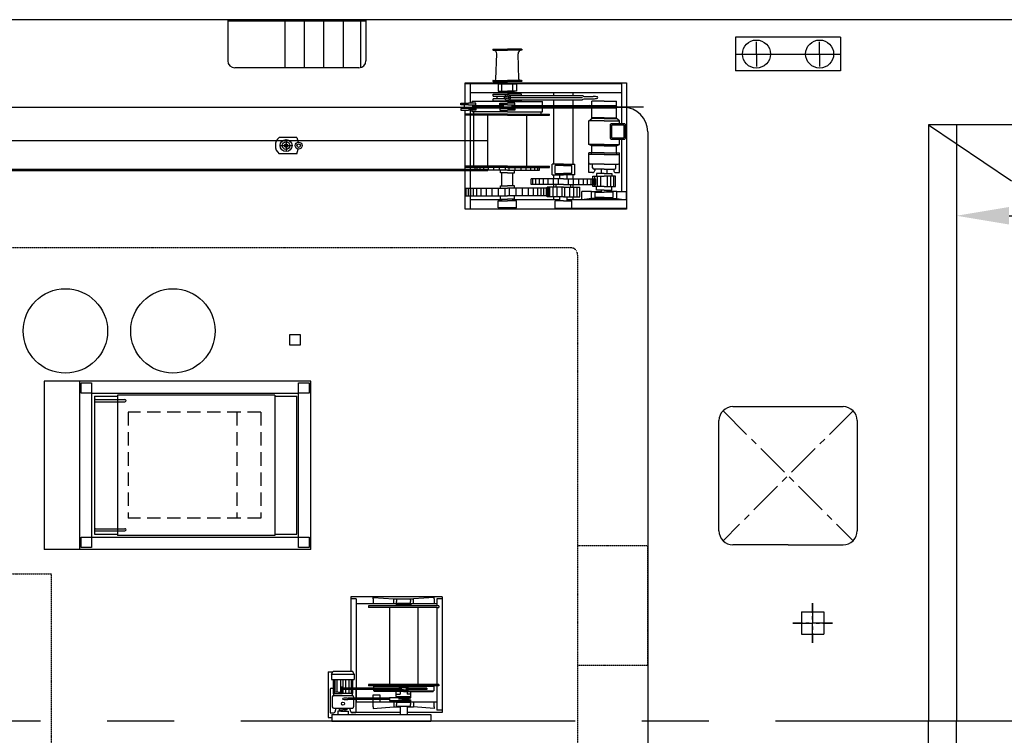
# Model space of a CAD drawing. Extents: x -2659 to 70482, y -32022 to 21487.
# Drawn here: x 7960 to 21992, y -19739 to -9539 of the extents above; entities that cross this region are included whole.
import ezdxf

# ---------------------------------------------------------------- set-up
doc = ezdxf.new("R2010")
doc.units = 0
doc.header["$LTSCALE"] = 30
for name, pattern in [('CENTER', [50.8, 31.75, -6.35, 6.35, -6.35]), ('CENTER2', [28.575, 19.05, -3.175, 3.175, -3.175]), ('DASHED', [19.05, 12.7, -6.35]), ('HIDDEN', [9.525, 6.35, -3.175])]:
    doc.linetypes.add(name, pattern=pattern)
doc.layers.get('0').update_dxf_attribs({"linetype": 'CONTINUOUS'})
for name, color, linetype in [('CRANE', 7, 'CONTINUOUS'), ('DIM', 7, 'CONTINUOUS'), ('OBJECT', 7, 'CONTINUOUS')]:
    doc.layers.add(name, color=color, linetype=linetype)
doc.dimstyles.new('STANDARD_WS', dxfattribs={"dimtxt": 2.5, "dimasz": 2.5, "dimexe": 1.25, "dimexo": 0.625, "dimtad": 1, "dimdec": 4, "dimdsep": 46, "dimtxsty": 'STANDARD', "dimcen": 2.5, "dimadec": 0, "dimazin": 0, "dimtfac": 1, "dimtdec": 4, "dimtmove": 0, "dimatfit": 3, "dimfxl": 1, "dimtolj": 1, "dimtzin": 0, "dimarcsym": 0})

# ---------------------------------------------------------------- blocks, each defined once
blk = doc.blocks.new('*D41')
at = {"color": 0, "linetype": 'ByBlock', "ltscale": 100}
for p, q in [((21310, -11226), (21310, -12708)), ((45710, -11226), (45710, -12708)), ((22060, -12333), (44960, -12333))]:
    blk.add_line(p, q, dxfattribs=at)
for points in [[(22060, -12208), (22060, -12458), (21310, -12333)], [(44960, -12208), (44960, -12458), (45710, -12333)]]:
    blk.add_solid(points, dxfattribs=at)
at = {"color": 0, "linetype": 'ByBlock', "ltscale": 100, "insert": (33510, -11771), "char_height": 750, "attachment_point": 5}
blk.add_mtext('\\A1;24400', dxfattribs=at)

msp = doc.modelspace()

# ---------------------------------------------------------------- linework, layer by layer
at = {"layer": 'CRANE', "linetype": 'Continuous', "ltscale": 100}
for p, q in [((12681.4015, -17765.00474), (12681.39411, -18822.74084)), ((12756.40129, -17795.00508), (12681.40136, -17795.00474)), ((13981.4015, -17765.01079), (12681.4015, -17765.00474)), ((12756.40129, -17795.00508), (12756.39242, -19065.00699)), ((12996.12365, -17795.0062), (12996.12316, -17865.0062)), ((13291.40103, -17865.00757), (13291.40136, -17795.00757)), ((13331.40131, -17810.00776), (13331.40117, -17830.00776)), ((13521.40109, -17800.00864), (13341.40136, -17800.00781)), ((13531.40105, -17810.00874), (13531.40091, -17830.00874)), ((13571.40055, -17865.00955), (13571.40121, -17795.00955)), ((13866.67893, -17795.01228), (13866.67844, -17865.01025)), ((13906.40129, -17795.01044), (13906.40059, -17895.01044)), ((13981.40136, -17795.01079), (13906.40129, -17795.01044)), ((13981.4015, -17765.01079), (13981.38998, -19415.01078)), ((13381.4008, -17865.00799), (12756.4008, -17865.00508)), ((12931.40059, -17895.0059), (12931.40045, -17915.0059)), ((13906.39533, -17915.01044), (12931.40045, -17915.0059)), ((13931.40059, -17895.01055), (12931.40059, -17895.0059)), ((13228.40045, -17915.00728), (13228.39277, -19015.00728)), ((13327.03575, -17875.00774), (13327.03561, -17895.00774)), ((13535.76569, -17875.00871), (13327.03575, -17875.00774)), ((13331.40108, -17850.00776), (13331.40117, -17830.00776)), ((13521.40067, -17860.00864), (13341.40103, -17860.00781)), ((13381.40083, -17860.00799), (13381.40073, -17875.00799)), ((13481.40083, -17860.00846), (13481.40073, -17875.00846)), ((13906.4008, -17865.01044), (13481.4008, -17865.00846)), ((13531.40072, -17850.00874), (13531.40091, -17830.00874)), ((13535.76569, -17875.00921), (13535.76555, -17895.00921)), ((13634.40045, -17915.00917), (13634.39277, -19015.00917)), ((13906.40045, -17915.01044), (13906.39277, -19015.01044)), ((13906.39533, -17915.01044), (13931.40045, -17915.01061)), ((13931.40059, -17895.01055), (13931.40045, -17915.01061)), ((12931.39277, -19015.0059), (12931.39263, -19035.0059)), ((13931.39263, -19035.01055), (12931.39263, -19035.0059)), ((13931.39277, -19015.01055), (12931.39277, -19015.0059)), ((13862.56772, -19045.01023), (13000.21746, -19045.00622)), ((13493.05315, -19060.00851), (13369.73198, -19060.00794)), ((13493.05319, -19050.00851), (13369.73203, -19050.00794)), ((13906.39263, -19035.01044), (13906.39022, -19380.06046)), ((13931.39277, -19015.01055), (13931.39263, -19035.01055)), ((12756.39228, -19085.00699), (12756.39141, -19210.00533)), ((13431.39212, -19105.00823), (13000.21704, -19105.00622)), ((13431.39207, -19115.00823), (13010.21697, -19115.00627)), ((13431.39214, -19100.00823), (13369.73172, -19100.00794)), ((13431.39219, -19090.00823), (13369.73177, -19090.00794)), ((13431.39245, -19115.00823), (13852.56755, -19115.01019)), ((13431.39249, -19105.00823), (13862.56758, -19105.01023)), ((13431.39252, -19100.00823), (13493.05321, -19100.00851)), ((13431.39256, -19090.00823), (13493.05326, -19090.00851)), ((13535.75554, -19205.0077), (13535.75559, -19185.0077)), ((13906.39103, -19265.01044), (12749.597, -19265.00505)), ((12756.39127, -19230.00533), (12756.39103, -19265.00508)), ((12996.11264, -19335.0062), (12996.1128, -19265.0062)), ((13291.39068, -19265.00757), (13291.39035, -19335.00757)), ((13535.75543, -19255.00871), (13327.02549, -19255.00774)), ((13331.39044, -19320.00776), (13331.39049, -19300.00776)), ((13331.39058, -19280.00776), (13331.39049, -19300.00776)), ((13521.39014, -19330.00864), (13341.3904, -19330.00781)), ((13521.39027, -19270.00864), (13341.39063, -19270.00781)), ((13381.39043, -19270.00799), (13381.39047, -19255.00799)), ((13481.39043, -19270.00846), (13481.39047, -19255.00846)), ((13531.39018, -19320.00864), (13531.39023, -19300.00864)), ((13531.39023, -19280.00864), (13531.39023, -19300.00864)), ((13535.75543, -19255.00821), (13535.75548, -19235.00821)), ((13571.3902, -19265.00821), (13571.39021, -19335.00821)), ((13866.66792, -19335.00823), (13866.66809, -19265.01025)), ((13381.38954, -19415.00799), (12681.38998, -19415.00474)), ((13981.38998, -19415.01078), (13481.38954, -19415.00846))]:
    msp.add_line(p, q, dxfattribs=at)
for centre, start, end in [((13341.40131, -17810.00781), 89.999733369, 179.999733369), ((13521.40105, -17810.00864), 359.999459496, 89.999733369), ((13341.40108, -17850.00781), 179.999733369, 269.999733369), ((13521.40072, -17850.00864), 269.999733369, 359.999459496), ((13341.39044, -19320.00781), 179.999733369, 269.999733369), ((13341.39058, -19280.00781), 89.999733369, 179.999733369), ((13521.39018, -19320.00864), 269.999733369, 0.000007242), ((13521.39023, -19280.00864), 0.000007242, 89.999733369)]:
    msp.add_arc(centre, 10, start, end, dxfattribs=at)
at = {"layer": 'DIM', "linetype": 'Continuous', "ltscale": 100}
for p, q in [((11909.98823, -11218.24298), (11655.79883, -11218.2418)), ((11909.98823, -11218.24298), (11928.173, -11283.71047)), ((11671.87418, -11333.24227), (11841.87418, -11333.24227)), ((11756.87418, -11248.24227), (11756.87418, -11418.24227)), ((11909.98663, -11448.24298), (11655.79776, -11448.2418)), ((11909.98663, -11448.24298), (11928.17189, -11382.77723)), ((11808.42367, -14027.3705), (11958.42367, -14027.3707)), ((11808.42367, -14177.3707), (11808.42367, -14027.3705)), ((11958.42367, -14027.3707), (11958.42367, -14177.3707)), ((11958.42367, -14177.3707), (11808.42367, -14177.3707)), ((8810.08601, -14688.5123), (8310.08601, -14688.5123)), ((8810.08601, -14688.5123), (8810.08601, -17088.5123)), ((12110.08601, -14688.5123), (8810.08601, -14688.5123)), ((8835.08601, -14863.5125), (8835.08601, -14713.5123)), ((8835.08601, -14713.5123), (8985.08601, -14713.5125)), ((8985.08601, -14713.5125), (8985.08601, -14863.5125)), ((11935.08601, -14713.51211), (12085.08601, -14713.5123)), ((11935.08601, -14863.5123), (11935.08601, -14713.51211)), ((12085.08601, -14713.5123), (12085.08601, -14863.5123)), ((12110.08601, -17088.5123), (12110.08601, -14688.5123)), ((8985.08601, -14863.5125), (8835.08601, -14863.5125)), ((8985.08601, -14863.5125), (11935.08601, -14863.5123)), ((8985.08601, -14863.5125), (8985.08601, -16913.5123)), ((12085.08601, -14863.5123), (11935.08601, -14863.5123)), ((11935.08601, -16913.51211), (11935.08601, -14863.5123)), ((9025.08601, -14903.51249), (9355.08601, -14903.51247)), ((9025.08601, -14903.51249), (9025.08601, -16873.5123)), ((9040.08055, -14983.51249), (9460.08601, -14983.51247)), ((9040.08601, -14953.51249), (9460.09148, -14953.51247)), ((11595.08601, -14888.5123), (9355.08601, -14888.5123)), ((9355.08601, -14888.5123), (9355.08601, -16888.5123)), ((11595.08601, -14888.5123), (11595.08601, -16888.5123)), ((11595.08601, -14903.51232), (11910.08601, -14903.5123)), ((11910.08601, -16873.51211), (11910.08601, -14903.5123)), ((9040.08055, -16793.51211), (9460.08601, -16793.51214)), ((9040.08601, -16823.51211), (9460.09148, -16823.51214)), ((8835.08601, -17063.5123), (8835.08601, -16913.51211)), ((8835.08601, -16913.51211), (8985.08601, -16913.5123)), ((8985.08601, -16913.5123), (11935.08601, -16913.51211)), ((8985.08601, -16913.5123), (8985.08601, -17063.5123)), ((9025.08601, -16873.5123), (9355.08601, -16873.51228)), ((11595.08601, -16888.5123), (9355.08601, -16888.5123)), ((11595.08601, -16873.51213), (11910.08601, -16873.51211)), ((11935.08601, -17063.5123), (11935.08601, -16913.51211)), ((11935.08601, -16913.51211), (12085.08601, -16913.5123)), ((12085.08601, -16913.5123), (12085.08601, -17063.5123)), ((8810.08601, -17088.5123), (8310.08601, -17088.5123)), ((12110.08601, -17088.5123), (8810.08601, -17088.5123)), ((8985.08601, -17063.5123), (8835.08601, -17063.5123)), ((12085.08601, -17063.5123), (11935.08601, -17063.5123))]:
    msp.add_line(p, q, dxfattribs=at)
at = {"layer": 'DIM', "linetype": 'HIDDEN'}
for p, q in [((9505.08601, -15133.5123), (9505.08601, -16643.5123)), ((11395.08601, -15133.5123), (9505.08601, -15133.5123)), ((11055.08601, -15133.5123), (11055.08601, -16643.5123)), ((11395.08601, -15133.5123), (11395.08601, -16643.5123)), ((11395.08601, -16643.5123), (9505.08601, -16643.5123))]:
    msp.add_line(p, q, dxfattribs=at)
at = {"layer": 'DIM', "linetype": 'Continuous', "ltscale": 100}
for centre, radius in [((11756.87418, -11333.24227), 85), ((11756.87418, -11333.24227), 54.48322), ((11756.87418, -11333.24227), 25.2972), ((11934.98743, -11333.24392), 50), ((11934.98743, -11333.24392), 25), ((8611.43256, -13975.17809), 601.65256), ((10144.02127, -13975.17809), 601.65256)]:
    msp.add_circle(centre, radius, dxfattribs=at)
for centre, radius, start, end in [((11756.87418, -11333.24227), 153.10563, 131.312642804, 228.686823934), ((9040.08601, -14968.51249), 15, 90.000003808, 270.020893875), ((9460.08601, -14968.51247), 15, 270.000003808, 90.020893878), ((9040.08601, -16808.51211), 15, 89.979106125, 269.999996192), ((9460.08601, -16808.51214), 15, 269.979106122, 89.999996192)]:
    msp.add_arc(centre, radius, start, end, dxfattribs=at)
at = {"layer": 'OBJECT', "linetype": 'Continuous'}
for p, q in [((59960.08601, -9538.51165), (1110.08601, -9538.51165)), ((12895.08601, -9560.51165), (10925.08601, -9560.51165)), ((19660.08601, -9788.51165), (18160.08601, -9788.51165)), ((12795.08601, -10223.51165), (11025.08601, -10223.51165)), ((19660.08601, -10268.51165), (18160.08601, -10268.51165))]:
    msp.add_line(p, q, dxfattribs=at)
at = {"layer": 'OBJECT', "linetype": 'Continuous', "ltscale": 100}
for p, q in [((10925.08601, -9538.51165), (10925.08601, -10123.51165)), ((12895.08601, -9538.51165), (12895.08601, -10123.51165)), ((11737.00909, -9560.51165), (11737.00909, -10223.51165)), ((12013.93216, -9560.51165), (12013.93216, -10223.51165)), ((12290.85524, -9560.51165), (12290.85524, -10223.51165)), ((12567.77832, -9560.51165), (12567.77832, -10223.51165)), ((12817.77832, -9560.51165), (12817.77832, -10220.90292)), ((18160.08601, -9788.51165), (18160.08601, -10268.51165)), ((19660.08601, -9788.51165), (19660.08601, -10268.51165)), ((14708.31145, -9958.50517), (14910.08605, -9958.5057)), ((15111.86065, -9958.50623), (14910.08605, -9958.5057)), ((18460.08601, -10028.51165), (18460.08601, -9853.51165)), ((19360.08601, -10028.51165), (19360.08601, -9853.51165)), ((14708.31141, -9973.50517), (14910.08601, -9973.5057)), ((14745.75829, -10384.20252), (14758.28088, -10025.24843)), ((15111.86061, -9973.50623), (14910.08601, -9973.5057)), ((15074.41158, -10384.20338), (15061.89087, -10025.24922)), ((18160.08601, -10028.51165), (19660.08601, -10028.51165)), ((18285.08601, -10028.51142), (18635.08601, -10028.51188)), ((18460.08601, -10028.51165), (18460.08601, -10203.51165)), ((19185.08601, -10028.51142), (19535.08601, -10028.51188)), ((19360.08601, -10028.51165), (19360.08601, -10203.51165)), ((14310.08404, -10726.83305), (14310.08479, -10438.50413)), ((14310.08477, -10448.50413), (14830.08681, -10448.50549)), ((14310.08479, -10438.50413), (16610.08479, -10438.51014)), ((14385.08404, -10726.83412), (14385.08479, -10438.50433)), ((14710.08485, -10418.50518), (14910.08485, -10418.5057)), ((14710.08489, -10403.50518), (14910.08489, -10403.5057)), ((14710.08489, -10403.50518), (14725.7704, -10403.50522)), ((14780.08704, -10458.50297), (14780.08652, -10558.5028)), ((15040.08704, -10458.50399), (14780.08704, -10458.50297)), ((14830.08652, -10558.50306), (14830.08682, -10443.78712)), ((14990.08682, -10443.78774), (14830.08682, -10443.78712)), ((15110.08485, -10418.50622), (14910.08485, -10418.5057)), ((15110.08489, -10403.50622), (14910.08489, -10403.5057)), ((14990.08652, -10558.5039), (14990.08682, -10443.78774)), ((14990.08681, -10448.50591), (16535.08477, -10448.50995)), ((15040.08704, -10458.50399), (15040.08652, -10558.50416)), ((15110.08489, -10403.50622), (15094.39938, -10403.50618)), ((16535.08479, -10438.50995), (16535.08328, -11017.05286)), ((16610.08479, -10438.51014), (16610.08009, -12238.51315)), ((14385.08443, -10578.50433), (16535.08443, -10578.50995)), ((14710.0843, -10628.50518), (14710.08438, -10598.50518)), ((14710.0843, -10628.50518), (14874.11036, -10628.50561)), ((14710.08438, -10598.50518), (14910.08438, -10598.5057)), ((14762.68337, -10668.50571), (14762.68347, -10628.50531)), ((14780.08652, -10558.5028), (14910.08652, -10558.50348)), ((14810.08642, -10578.50296), (14910.08642, -10578.50348)), ((14830.08652, -10558.50306), (14830.08642, -10578.50306)), ((14910.08425, -10648.5057), (15980.83536, -10648.5085)), ((15110.08438, -10598.50622), (14910.08438, -10598.5057)), ((15010.08642, -10578.504), (14910.08642, -10578.50348)), ((15040.08652, -10558.50416), (14910.08652, -10558.50348)), ((14938.26454, -10618.50577), (15980.83544, -10618.5085)), ((14990.08652, -10558.5039), (14990.08642, -10578.5039)), ((15110.08432, -10618.50622), (15110.08438, -10598.50622)), ((15573.89333, -10618.50744), (15573.89344, -10578.50744)), ((15850.08535, -10618.50816), (15850.08545, -10578.50816)), ((15981.3109, -10620.58076), (16003.596, -10631.71437)), ((16003.596, -10631.71437), (16134.12253, -10631.71471)), ((16560.08601, -10788.51165), (7260.08601, -10788.51165)), ((14249.12396, -10751.03111), (14249.12402, -10726.83289)), ((14354.37913, -10751.03139), (14249.12396, -10751.03111)), ((14249.12402, -10726.83289), (14354.37919, -10726.83317)), ((14292.71581, -10805.9759), (14292.71588, -10778.50356)), ((14292.71595, -10751.03123), (14292.71588, -10778.50356)), ((14354.37991, -10751.03139), (14459.63509, -10751.03467)), ((14459.63584, -10726.83645), (14354.38067, -10726.83317)), ((14410.08406, -10793.50387), (14848.42069, -10793.50502)), ((14410.08406, -10793.50387), (14848.42069, -10793.50502)), ((14410.0841, -10778.50387), (16850.2528, -10778.51025)), ((14410.08414, -10763.50387), (14848.42077, -10763.50502)), ((14410.08437, -10726.8349), (14410.08449, -10703.50387)), ((14910.08557, -10703.50648), (14410.08449, -10703.50387)), ((14416.04309, -10751.03331), (14416.04223, -10778.50565)), ((14416.04295, -10805.97446), (14416.04223, -10778.50212)), ((14459.63509, -10751.03467), (14459.63584, -10726.83645)), ((14710.08411, -10698.50544), (14710.08419, -10668.50544)), ((14910.08559, -10698.50648), (14710.08411, -10698.50544)), ((14874.11064, -10668.5063), (14710.08427, -10668.50544)), ((14804.82881, -10751.03256), (14804.82887, -10726.83434)), ((14910.08398, -10751.03284), (14804.82881, -10751.03256)), ((14804.82887, -10726.83434), (14910.08404, -10726.83462)), ((14848.42066, -10805.97735), (14848.42073, -10778.50502)), ((14848.4208, -10751.03268), (14848.42073, -10778.50502)), ((14910.08264, -10698.50648), (15110.08411, -10698.50648)), ((14910.08337, -10703.50648), (15410.08444, -10703.503)), ((14910.08476, -10751.03284), (15015.33993, -10751.03612)), ((15015.34069, -10726.8379), (14910.08552, -10726.83462)), ((14938.26438, -10678.50577), (15980.83528, -10678.5085)), ((14971.74794, -10751.03476), (14971.74708, -10778.5071)), ((14971.74779, -10805.97591), (14971.74708, -10778.50358)), ((14971.74743, -10793.50534), (16456.67502, -10793.50922)), ((14971.74751, -10763.50534), (16456.6751, -10763.50922)), ((15015.33993, -10751.03612), (15015.34069, -10726.8379)), ((15110.08411, -10698.50648), (15110.08417, -10678.50622)), ((15410.08549, -10853.503), (15410.08444, -10703.503)), ((15573.89077, -11598.90614), (15573.89318, -10678.50744)), ((15850.08278, -11598.90686), (15850.08519, -10678.50816)), ((15981.31075, -10676.43624), (16003.59591, -10665.30275)), ((16003.59591, -10665.30275), (16134.12245, -10665.30309)), ((16115.49455, -10948.59937), (16115.49521, -10698.59937)), ((16290.08538, -10698.60006), (16115.49521, -10698.59937)), ((16290.08538, -10698.60006), (16464.67556, -10698.60071)), ((16456.67502, -10793.50922), (16456.6751, -10763.50922)), ((16464.67429, -10948.60071), (16464.67556, -10698.60071)), ((14249.12381, -10805.97579), (14249.12375, -10830.17401)), ((14249.12375, -10830.17401), (14354.37892, -10830.17428)), ((14354.37899, -10805.97606), (14249.12381, -10805.97579)), ((14310.08009, -12238.50413), (14310.08377, -10830.17417)), ((14910.08455, -10898.50648), (14310.08455, -10898.50335)), ((14910.08462, -10883.50648), (14310.08462, -10883.50335)), ((14354.37977, -10805.97606), (14459.63494, -10805.97333)), ((14459.63557, -10830.17155), (14354.3804, -10830.17428)), ((14385.08168, -11628.50511), (14385.08359, -10898.50374)), ((14385.08363, -10883.50374), (14385.08377, -10830.17349)), ((14410.08371, -10853.50387), (14410.08383, -10830.17293)), ((14910.08478, -10853.50648), (14410.08371, -10853.50387)), ((14430.08168, -11628.50523), (14430.08359, -10898.50397)), ((14430.08363, -10883.50397), (14430.08371, -10853.50397)), ((14459.63494, -10805.97333), (14459.63557, -10830.17155)), ((14631.08168, -11628.50576), (14631.08359, -10898.50503)), ((14804.82866, -10805.97724), (14804.8286, -10830.17546)), ((14804.8286, -10830.17546), (14910.08377, -10830.17574)), ((14910.08383, -10805.97752), (14804.82866, -10805.97724)), ((14910.08264, -10883.50648), (15510.08264, -10883.50648)), ((14910.08264, -10898.50648), (15510.08264, -10898.50648)), ((14910.08442, -10853.50648), (15410.08549, -10853.503)), ((14910.08462, -10805.97752), (15015.33979, -10805.97478)), ((15015.34042, -10830.173), (14910.08525, -10830.17574)), ((15015.33979, -10805.97478), (15015.34042, -10830.173)), ((15189.08168, -11628.50721), (15189.08359, -10898.50648)), ((15390.08562, -10883.50314), (15390.08549, -10853.50314)), ((15510.08264, -10898.50648), (15510.08264, -10883.50648)), ((16290.08444, -10938.60006), (16115.49458, -10938.59937)), ((16290.08448, -10938.60006), (16464.67434, -10938.60071)), ((16071.38922, -11318.5992), (16071.3901, -10978.5992)), ((16071.3901, -10978.5992), (16115.49455, -10948.59937)), ((16290.08428, -10978.60006), (16071.39055, -10978.5992)), ((16290.0844, -10948.60006), (16115.49455, -10948.59937)), ((16290.08433, -10978.60006), (16508.77806, -10978.60088)), ((16290.08444, -10948.60006), (16464.67429, -10948.60071)), ((16508.77851, -10978.60088), (16464.67429, -10948.60071)), ((16508.77831, -11017.05279), (16508.77851, -10978.60088)), ((20910.08601, -11038.51165), (20910.08601, -19538.51165)), ((46110.08601, -11038.51165), (20910.08601, -11038.51165)), ((21310.08601, -11038.51165), (21310.08601, -19538.51165)), ((14631.08264, -11263.50539), (-2659.29548, -11263.42493)), ((16115.49353, -11338.59937), (16071.38922, -11318.5992)), ((16290.08295, -11318.60006), (16071.38922, -11318.5992)), ((16115.49327, -11438.59938), (16115.49353, -11338.59937)), ((16290.08287, -11338.60006), (16115.49353, -11338.59937)), ((16290.08297, -11338.60006), (16464.67231, -11338.60071)), ((16290.08305, -11318.60006), (16508.77678, -11318.60088)), ((16464.67181, -11438.60073), (16464.67231, -11338.60071)), ((16464.67231, -11338.60071), (16508.77678, -11318.60088)), ((16508.77678, -11318.60088), (16508.77715, -11246.52462)), ((16535.08268, -11246.52469), (16535.08075, -11986.88925)), ((16071.38854, -11578.59922), (16071.3889, -11438.59925)), ((16290.0824, -11458.60006), (16071.38903, -11458.5992)), ((16290.08248, -11438.60006), (16071.38911, -11438.5992)), ((16107.7796, -11458.59934), (16107.77965, -11438.59934)), ((16290.08252, -11458.60006), (16508.77589, -11458.60088)), ((16290.0826, -11438.60006), (16508.77597, -11438.60088)), ((16472.38533, -11458.60074), (16472.38543, -11438.60074)), ((16508.77546, -11578.60091), (16508.77597, -11438.60088)), ((14910.08164, -11643.50648), (14310.08164, -11643.50492)), ((14910.08168, -11628.50648), (14310.08168, -11628.50492)), ((14385.08009, -12238.50433), (14385.08164, -11643.50511)), ((14450.08154, -11683.50528), (14450.08164, -11643.50528)), ((14910.08164, -11643.50648), (14450.08164, -11643.50528)), ((14477.48901, -11683.50535), (14477.48911, -11643.50535)), ((14520.40277, -11683.50547), (14520.40287, -11643.50547)), ((14576.52057, -11683.50561), (14576.52068, -11643.50561)), ((14642.54162, -11683.50579), (14642.54172, -11643.50579)), ((14715.16482, -11683.50597), (14715.16492, -11643.50597)), ((14797.69125, -11683.50619), (14797.69136, -11643.50619)), ((14883.51877, -11683.50642), (14883.51887, -11643.50642)), ((14910.08164, -11643.50648), (15370.08164, -11643.50769)), ((14910.08164, -11643.50648), (15510.08164, -11643.50805)), ((14910.08168, -11628.50648), (15510.08168, -11628.50805)), ((14936.64431, -11683.50655), (14936.64442, -11643.50655)), ((15022.47183, -11683.50678), (15022.47193, -11643.50678)), ((15104.99826, -11683.50699), (15104.99836, -11643.50699)), ((15177.62146, -11683.50718), (15177.62156, -11643.50718)), ((15243.6425, -11683.50736), (15243.64261, -11643.50736)), ((15299.76031, -11683.5075), (15299.76042, -11643.5075)), ((15342.67407, -11683.50762), (15342.67417, -11643.50762)), ((15370.08154, -11683.50769), (15370.08164, -11643.50769)), ((15510.08164, -11643.50805), (15510.08168, -11628.50805)), ((15550.08137, -11748.90597), (15550.08176, -11598.90605)), ((15710.08177, -11598.90668), (15550.08176, -11598.90605)), ((15590.08142, -11728.90608), (15590.08171, -11618.90621)), ((15710.0817, -11618.90668), (15590.08171, -11618.90621)), ((15660.08171, -11618.90648), (15660.08173, -11608.90648)), ((15710.08173, -11608.90668), (15660.08173, -11608.90648)), ((15710.08172, -11618.90668), (15830.08171, -11618.90684)), ((15710.08173, -11608.90668), (15760.08173, -11608.90674)), ((15710.08175, -11598.90668), (15870.08176, -11598.90689)), ((15760.08171, -11618.90674), (15760.08173, -11608.90674)), ((15830.08142, -11728.9067), (15830.08171, -11618.90684)), ((15870.08137, -11748.90681), (15870.08176, -11598.90689)), ((16071.38817, -11717.0371), (16071.38854, -11578.59922)), ((16290.08185, -11598.60006), (16091.38846, -11598.59928)), ((16125.49272, -11648.59944), (16125.49285, -11598.59941)), ((16290.08199, -11598.60006), (16488.77539, -11598.6008)), ((16454.67074, -11648.6007), (16454.67099, -11598.60068)), ((16508.77476, -11717.03878), (16508.77546, -11578.60091)), ((14631.08064, -11692.50539), (-490.73377, -11692.43502)), ((14631.08073, -11673.50539), (-490.73368, -11673.43502)), ((14910.08154, -11683.50648), (14450.08154, -11683.50528)), ((14810.08143, -11723.50622), (14810.08154, -11683.50622)), ((14910.08143, -11723.50648), (14810.08143, -11723.50622)), ((14830.08095, -11908.50628), (14830.08143, -11723.50628)), ((14910.08143, -11723.50648), (15010.08143, -11723.50675)), ((14910.08154, -11683.50648), (15370.08154, -11683.50769)), ((14990.08095, -11908.50669), (14990.08143, -11723.50669)), ((15010.08143, -11723.50675), (15010.08154, -11683.50675)), ((15550.08137, -11748.90597), (15710.08137, -11748.90639)), ((15573.89023, -11806.7942), (15573.89038, -11748.90604)), ((15590.08142, -11728.90608), (15710.08142, -11728.90639)), ((15660.08122, -11806.79454), (15660.08142, -11728.90626)), ((15870.08137, -11748.90681), (15710.08137, -11748.90639)), ((15830.08142, -11728.9067), (15710.08142, -11728.90639)), ((15760.08122, -11806.7948), (15760.08142, -11728.90652)), ((15850.08224, -11806.79492), (15850.08239, -11748.90676)), ((16124.7603, -11717.03724), (16071.38817, -11717.0371)), ((16129.43314, -11913.87821), (16129.43352, -11768.76377)), ((16129.43352, -11768.76377), (16290.08132, -11768.76419)), ((16290.08158, -11668.60006), (16145.49264, -11668.59949)), ((16154.76043, -11668.59952), (16154.76038, -11687.03732)), ((16154.84836, -11913.87828), (16154.84874, -11768.76384)), ((16180.26432, -11729.93786), (16180.26421, -11768.7639)), ((16290.08142, -11729.93815), (16180.26432, -11729.93786)), ((16194.78708, -11913.87838), (16194.78746, -11768.76394)), ((16241.98729, -11913.87851), (16241.98767, -11768.76407)), ((16250.08142, -11729.93805), (16250.08158, -11668.5999)), ((16450.72912, -11768.76461), (16290.08132, -11768.76419)), ((16290.08142, -11729.93815), (16399.89852, -11729.93871)), ((16290.08142, -11729.93815), (16399.89852, -11729.93844)), ((16290.08173, -11668.60006), (16434.67066, -11668.6006)), ((16330.08142, -11729.93835), (16330.08173, -11668.60021)), ((16330.08142, -11729.93826), (16330.08158, -11668.60021)), ((16338.17459, -11913.87876), (16338.17497, -11768.76432)), ((16385.3748, -11913.87888), (16385.37518, -11768.76444)), ((16399.89852, -11729.93844), (16399.89842, -11768.76448)), ((16425.31352, -11913.87899), (16425.3139, -11768.76454)), ((16425.40288, -11668.60057), (16425.40278, -11687.03836)), ((16450.72874, -11913.87905), (16450.72912, -11768.76461)), ((16455.40263, -11717.03851), (16508.77476, -11717.03878)), ((14810.08087, -11938.50622), (14810.08095, -11908.50622)), ((14810.08095, -11908.50622), (14910.08095, -11908.50648)), ((15010.08095, -11908.50675), (14910.08095, -11908.50648)), ((15010.08087, -11938.50675), (15010.08095, -11908.50675)), ((15250.08101, -11886.79293), (15250.08122, -11806.79293)), ((15710.08101, -11886.79474), (15250.08101, -11886.79293)), ((15710.08132, -11806.79474), (15250.08122, -11806.79293)), ((15273.22466, -11886.79302), (15273.22486, -11806.79302)), ((15314.36447, -11886.79318), (15314.36468, -11806.79318)), ((15368.1627, -11886.79339), (15368.16291, -11806.79339)), ((15425.12552, -11886.79362), (15425.12573, -11806.79362)), ((15478.92329, -12063.50797), (15478.92365, -11923.50797)), ((15710.08091, -11923.50858), (15478.92365, -11923.50797)), ((15491.58215, -11886.79388), (15491.58236, -11806.79388)), ((15513.7339, -12063.50806), (15513.73427, -11923.50806)), ((15564.36727, -12063.5082), (15564.36763, -11923.5082)), ((15567.53233, -11886.79418), (15567.53254, -11806.79418)), ((15573.88992, -11923.50822), (15573.89002, -11886.7942)), ((15605.50745, -11923.5083), (15605.50755, -11886.7944)), ((15621.33009, -12063.50834), (15621.33046, -11923.50834)), ((15640.31816, -11886.79446), (15640.31837, -11806.79446)), ((15690.95132, -12063.50853), (15690.95169, -11923.50853)), ((15710.08091, -11923.50858), (15941.23817, -11923.50918)), ((15710.08101, -11886.79474), (16170.08101, -11886.79534)), ((15710.08111, -11806.79474), (16170.08122, -11806.79534)), ((15729.20977, -12063.50863), (15729.21014, -11923.50863)), ((15779.84385, -11886.79483), (15779.84406, -11806.79483)), ((15798.831, -12063.50881), (15798.83137, -11923.50881)), ((15814.65437, -11923.50885), (15814.65447, -11886.79494)), ((15850.08194, -11923.50894), (15850.08203, -11886.79492)), ((15852.62969, -11886.79492), (15852.6299, -11806.79492)), ((15855.79383, -12063.50896), (15855.79419, -11923.50896)), ((15906.42719, -12063.50909), (15906.42756, -11923.50909)), ((15928.57986, -11886.79502), (15928.58007, -11806.79502)), ((15941.23781, -12063.50918), (15941.23817, -11923.50918)), ((15995.03649, -11886.79511), (15995.0367, -11806.79511)), ((16051.99932, -11886.79518), (16051.99953, -11806.79518)), ((16105.79754, -11886.79525), (16105.79775, -11806.79525)), ((16290.08094, -11913.87863), (16129.43314, -11913.87821)), ((16146.93736, -11886.79531), (16146.93757, -11806.79531)), ((16170.08101, -11886.79534), (16170.08122, -11806.79534)), ((16180.26395, -11968.29601), (16180.26409, -11913.87835)), ((16290.08094, -11913.87863), (16450.72874, -11913.87905)), ((16399.89764, -11968.29659), (16399.89778, -11913.87892)), ((14310.08059, -12048.50492), (14910.08059, -12048.50648)), ((14310.08087, -11938.50492), (14910.08087, -11938.50648)), ((14322.56709, -12048.50495), (14322.56738, -11938.50495)), ((14353.878, -12048.50503), (14353.87829, -11938.50503)), ((14388.3201, -12048.50512), (14388.32039, -11938.50512)), ((14429.02459, -12048.50523), (14429.02488, -11938.50523)), ((14475.99095, -12048.50535), (14475.99124, -11938.50535)), ((14535.48209, -12048.50551), (14535.48238, -11938.50551)), ((14610.62843, -12048.5057), (14610.62872, -11938.5057)), ((14695.16835, -12048.50592), (14695.16864, -11938.50592)), ((14785.9704, -12048.50616), (14785.97068, -11938.50616)), ((14810.08045, -12098.50622), (14810.08059, -12048.50622)), ((14879.90338, -12048.50641), (14879.90367, -11938.50641)), ((15510.08059, -12048.50805), (14910.08059, -12048.50648)), ((15010.08059, -12048.50675), (14910.08059, -12048.50648)), ((15510.08087, -11938.50805), (14910.08087, -11938.50648)), ((14940.25779, -12048.50656), (14940.25808, -11938.50656)), ((15010.08045, -12098.50675), (15010.08059, -12048.50675)), ((15034.19077, -12048.50681), (15034.19106, -11938.50681)), ((15124.99282, -12048.50705), (15124.99311, -11938.50705)), ((15209.53274, -12048.50727), (15209.53303, -11938.50727)), ((15284.67908, -12048.50746), (15284.67936, -11938.50746)), ((15344.17022, -12048.50762), (15344.1705, -11938.50762)), ((15391.13658, -12048.50774), (15391.13687, -11938.50774)), ((15431.84107, -12048.50785), (15431.84136, -11938.50785)), ((15466.28317, -12048.50794), (15466.28346, -11938.50794)), ((15710.08055, -12063.50858), (15478.92329, -12063.50797)), ((15497.59408, -12048.50802), (15497.59437, -11938.50802)), ((15510.08059, -12048.50805), (15510.08087, -11938.50805)), ((15573.88944, -12108.50922), (15573.88956, -12063.50822)), ((15660.0804, -12118.50956), (15660.08055, -12063.50845)), ((15710.08055, -12063.50858), (15941.23781, -12063.50918)), ((15760.0804, -12118.50982), (15760.08055, -12063.50871)), ((15850.08145, -12108.5103), (15850.08157, -12063.50894)), ((15972.55539, -12108.51078), (15972.55571, -11986.88769)), ((16109.24812, -11986.88822), (15972.55571, -11986.88769)), ((16109.24787, -12085.74733), (16109.24812, -11986.88822)), ((16109.24812, -11986.88822), (16250.08075, -11986.88859)), ((16163.42888, -12073.97866), (16163.42907, -11998.65724)), ((16163.42907, -11998.65724), (16290.08072, -11998.65757)), ((16290.08079, -11968.29644), (16180.26395, -11968.29601)), ((16250.08072, -11998.65746), (16250.08079, -11968.29629)), ((16416.73236, -11998.6579), (16290.08072, -11998.65757)), ((16290.08079, -11968.29644), (16399.89764, -11968.29659)), ((16330.08072, -11998.65767), (16330.08079, -11968.2965)), ((16470.91337, -11986.88917), (16330.08075, -11986.8888)), ((16416.73216, -12073.97933), (16416.73236, -11998.6579)), ((16470.91311, -12085.74827), (16470.91337, -11986.88917)), ((16470.91337, -11986.88917), (16607.60578, -11986.88935)), ((16607.60546, -12108.51244), (16607.60578, -11986.88935)), ((14830.08043, -12108.5063), (14385.08043, -12108.50456)), ((14780.08014, -12218.50597), (14780.0804, -12118.50614)), ((14780.0804, -12118.50614), (14910.0804, -12118.50648)), ((14810.08045, -12098.50622), (14910.08045, -12098.50648)), ((14830.0804, -12118.50628), (14830.08045, -12098.50628)), ((15040.0804, -12118.50682), (14910.0804, -12118.50648)), ((15010.08045, -12098.50675), (14910.08045, -12098.50648)), ((14990.0804, -12118.50669), (14990.08045, -12098.50669)), ((15660.08043, -12108.50956), (14990.08043, -12108.50693)), ((15040.08014, -12218.50699), (15040.0804, -12118.50682)), ((15590.08011, -12228.50915), (15590.0804, -12118.50928)), ((15710.08039, -12118.50975), (15590.0804, -12118.50928)), ((15710.08042, -12118.50975), (15830.0804, -12118.50991)), ((16610.08043, -12108.51328), (15760.08043, -12108.50995)), ((15830.08011, -12228.50978), (15830.0804, -12118.50991)), ((16109.24787, -12085.74733), (15972.55539, -12108.51078)), ((16250.08049, -12085.74788), (16109.24787, -12085.74733)), ((16290.08052, -12073.97899), (16163.42888, -12073.97866)), ((16250.08047, -12093.51187), (16250.08052, -12073.97889)), ((16290.08047, -12093.51203), (16250.08047, -12093.51187)), ((16290.08047, -12093.51203), (16330.08047, -12093.51208)), ((16290.08052, -12073.97899), (16416.73216, -12073.97933)), ((16330.08047, -12093.51208), (16330.08052, -12073.9791)), ((16330.08049, -12085.74809), (16470.91311, -12085.74827)), ((16470.91311, -12085.74827), (16607.60546, -12108.51244)), ((16610.08009, -12238.51315), (14310.08009, -12238.50413)), ((15040.08014, -12218.50699), (14780.08014, -12218.50597)), ((14830.08014, -12218.50617), (14830.08011, -12228.50847)), ((14830.08011, -12228.50847), (14990.08011, -12228.50868)), ((14990.08014, -12218.50659), (14990.08011, -12228.50868)), ((16610.08013, -12228.51315), (15590.08011, -12228.50915)), ((15660.08009, -12238.50943), (15660.08011, -12228.50943)), ((15760.08009, -12238.50969), (15760.08011, -12228.50969)), ((18125.08601, -15053.51165), (19695.08601, -15053.51165)), ((17925.08601, -16823.51165), (17925.08601, -15253.51165)), ((19895.08601, -15253.51165), (19895.08601, -16823.51165)), ((18910.08601, -17023.51165), (18125.08601, -17023.51165)), ((18910.08601, -17023.51165), (19695.08601, -17023.51165)), ((12996.12365, -17795.0062), (12996.12369, -17775.0062)), ((12996.12369, -17775.0062), (13291.40136, -17795.00757)), ((13291.40136, -17795.00757), (13571.40121, -17795.00955)), ((13866.67898, -17775.01228), (13571.40121, -17795.00955)), ((13866.67893, -17795.01228), (13866.67898, -17775.01228)), ((19100.08601, -17978.51165), (19100.08601, -18298.51165)), ((19100.08601, -17978.51165), (19420.08601, -17978.51165)), ((19420.08601, -17978.51165), (19420.08601, -18298.51165)), ((19100.08601, -18298.51165), (19420.08601, -18298.51165)), ((12357.25745, -18833.88118), (12357.25291, -19484.26952)), ((12357.25745, -18833.88118), (12423.35848, -18833.8818)), ((12404.79228, -18866.03929), (12404.79175, -18941.03929)), ((12404.79175, -18941.03929), (12728.79175, -18941.04155)), ((12404.79228, -18866.03929), (12429.79175, -18822.73908)), ((12404.79228, -18866.03929), (12728.79228, -18866.04155)), ((12429.79175, -18941.03947), (12429.79036, -19139.92473)), ((12429.79175, -18822.73908), (12703.7934, -18822.741)), ((12436.79175, -18941.03951), (12436.79036, -19139.92478)), ((12451.79175, -18941.03962), (12451.79045, -19128.23207)), ((12481.79175, -18941.03983), (12481.79047, -19124.93446)), ((12531.79175, -18941.04018), (12531.79047, -19124.54191)), ((12566.79175, -18941.04042), (12566.79089, -19065.00669)), ((12601.79175, -18941.04067), (12601.79089, -19065.00675)), ((12651.79175, -18941.04102), (12651.79089, -19065.00682)), ((12681.79175, -18941.04122), (12681.79089, -19065.00687)), ((12696.79175, -18941.04133), (12696.79089, -19065.00689)), ((12703.79175, -18941.04138), (12703.79089, -19065.00691)), ((12728.79228, -18866.04155), (12703.7934, -18822.741)), ((12728.79228, -18866.04155), (12728.79175, -18941.04155)), ((12403.98337, -19065.86483), (12429.79088, -19065.86501)), ((12537.45909, -19046.84232), (12537.4584, -19144.54197)), ((12537.45909, -19046.84232), (12557.45909, -19046.8425)), ((12557.45909, -19046.8425), (12557.4584, -19144.54215)), ((13395.17401, -19065.00798), (12557.4589, -19065.00668)), ((13000.21746, -19045.00622), (13000.21732, -19065.00737)), ((13010.21753, -19035.00627), (13010.21746, -19045.00627)), ((13369.73208, -19045.00794), (13369.73194, -19065.00794)), ((13395.17402, -19060.00806), (13395.17396, -19090.00806)), ((13467.6111, -19060.00839), (13467.61089, -19090.00839)), ((13761.04893, -19065.00855), (13467.61107, -19065.00809)), ((13493.05309, -19045.00813), (13493.05316, -19065.00813)), ((13761.04893, -19065.00855), (13761.0489, -19085.00855)), ((13852.56774, -19035.01019), (13852.56772, -19045.01019)), ((13862.56772, -19045.01023), (13862.56758, -19105.01023)), ((12383.98323, -19085.86469), (12383.98092, -19416.93655)), ((12414.79002, -19189.92463), (12414.78901, -19333.74806)), ((12429.79036, -19139.92473), (12446.77334, -19139.92485)), ((12429.79036, -19139.92473), (12437.82862, -19169.92479)), ((12434.79015, -19169.92477), (12698.79015, -19169.92661)), ((12516.6955, -19124.54177), (12516.69536, -19144.54177)), ((12516.69536, -19144.54177), (12557.4584, -19144.54215)), ((12516.6955, -19124.54177), (12537.45854, -19124.54197)), ((12557.45844, -19139.92562), (12703.79036, -19139.92664)), ((13395.17397, -19085.00798), (12557.45887, -19085.00668)), ((12566.79075, -19085.00669), (12566.79036, -19139.92569)), ((12601.79075, -19085.00675), (12601.79036, -19139.92593)), ((12634.47176, -19210.00476), (12634.47158, -19230.00476)), ((13228.24421, -19210.00752), (12634.47176, -19210.00476)), ((12651.79075, -19085.00682), (12651.79036, -19139.92628)), ((12681.79075, -19085.00687), (12681.79036, -19139.92649)), ((12703.79036, -19139.92664), (12695.75169, -19169.92659)), ((12696.79075, -19085.00689), (12696.79036, -19139.92659)), ((12703.79075, -19085.00691), (12703.79036, -19139.92664)), ((12718.79002, -19189.92675), (12718.78988, -19210.00515)), ((12749.59825, -19085.86725), (12749.59738, -19210.0053)), ((12996.11293, -19210.00644), (12996.11304, -19162.08376)), ((12996.11304, -19162.08376), (13093.1767, -19162.08376)), ((13000.21718, -19085.00737), (13000.21704, -19105.00622)), ((13010.21704, -19105.00627), (13010.21697, -19115.00627)), ((13093.1767, -19162.08376), (13093.17648, -19210.00689)), ((13228.24426, -19200.00752), (13228.24407, -19240.00752)), ((13228.24426, -19200.00752), (13416.39138, -19200.00794)), ((13327.02565, -19185.00722), (13327.02561, -19200.00774)), ((13327.02565, -19185.00722), (13327.02597, -19115.00774)), ((13327.02565, -19185.00722), (13535.75559, -19185.00768)), ((13327.02581, -19150.00748), (13382.91159, -19150.00774)), ((13357.60521, -19220.00781), (13505.17848, -19220.00813)), ((13369.7318, -19085.00794), (13369.73167, -19105.00794)), ((13382.91167, -19115.008), (13382.91159, -19150.00774)), ((13451.39137, -19205.00801), (13535.75554, -19205.0082)), ((13761.0489, -19085.00855), (13467.61092, -19085.00809)), ((13479.87322, -19115.00823), (13479.87314, -19150.00797)), ((13535.75892, -19150.00797), (13479.87314, -19150.00797)), ((13493.05324, -19085.00813), (13493.05332, -19105.00813)), ((13505.17844, -19205.00813), (13505.17852, -19235.00813)), ((13535.75559, -19185.00768), (13535.75591, -19115.00871)), ((13852.56758, -19105.01019), (13852.56755, -19115.01019)), ((12434.78883, -19353.7482), (12698.78883, -19353.75066)), ((12455.51149, -19402.11346), (12468.47094, -19353.74852)), ((12512.33462, -19353.74893), (12512.33449, -19373.74893)), ((12621.24312, -19353.74969), (12621.24298, -19373.74969)), ((13228.24412, -19230.00752), (12634.47158, -19230.00476)), ((12678.06558, -19402.11501), (12665.10681, -19353.74989)), ((12718.78974, -19230.00515), (12718.78901, -19333.7508)), ((12749.59725, -19230.0053), (12749.59594, -19416.93911)), ((12996.11264, -19335.0062), (12996.1125, -19355.0062)), ((12996.1125, -19355.0062), (13291.39035, -19335.00757)), ((12996.1128, -19265.0062), (12996.11288, -19230.00644)), ((13093.17639, -19230.00689), (13093.17622, -19265.00665)), ((13228.24407, -19240.00752), (13416.3913, -19240.00794)), ((13291.39035, -19335.00757), (13381.38998, -19335.00778)), ((13327.02553, -19240.00774), (13327.02549, -19255.00774)), ((13381.39001, -19330.00799), (13381.38924, -19441.45648)), ((13451.39131, -19235.00801), (13535.75548, -19235.0082)), ((13481.39001, -19330.00846), (13481.38924, -19441.45741)), ((13481.38998, -19335.008), (13571.39021, -19335.00821)), ((13866.66778, -19355.00823), (13571.39021, -19335.00821)), ((13866.66792, -19335.00823), (13866.66778, -19355.00823)), ((12357.25291, -19484.26952), (12410.08639, -19484.26952)), ((12383.98092, -19416.93655), (12436.1928, -19416.93704)), ((12410.08669, -19441.44744), (12410.08601, -19538.51165)), ((12410.08669, -19441.44744), (13820.64666, -19441.46057)), ((12492.27257, -19395.88028), (12492.27225, -19441.44855)), ((12537.86867, -19395.88049), (12492.27257, -19395.88028)), ((12512.33449, -19373.74893), (12566.78873, -19373.74943)), ((12537.86882, -19373.74916), (12537.86867, -19395.88049)), ((12537.86867, -19395.88049), (12595.70849, -19395.88089)), ((12621.24298, -19373.74969), (12566.78873, -19373.74943)), ((12595.70864, -19373.74957), (12595.70849, -19395.88089)), ((12595.70849, -19395.88089), (12641.30458, -19395.88132)), ((12641.30458, -19395.88132), (12641.30427, -19441.44959)), ((12749.59594, -19416.93911), (12697.38406, -19416.93886)), ((13820.64666, -19441.46057), (13820.64598, -19538.52478)), ((13981.39022, -19380.06098), (13906.39022, -19380.06046)), ((12410.08601, -19538.51165), (13820.64598, -19538.52478)), ((20910.08601, -28038.51165), (20910.08601, -19538.51165)), ((21310.08601, -28038.51165), (21310.08601, -19538.51165))]:
    msp.add_line(p, q, dxfattribs=at)
at = {"layer": 'OBJECT', "linetype": 'CENTER', "ltscale": 1.5}
msp.add_line((20910.08601, -11038.51165), (46110.08601, -28038.51165), dxfattribs=at)
at = {"layer": 'OBJECT', "linetype": 'CENTER', "ltscale": 100}
for p, q in [((16910.08601, -11138.51165), (16910.08601, -27938.51165)), ((8310.08601, -14688.5123), (8310.08601, -17088.5123))]:
    msp.add_line(p, q, dxfattribs=at)
at = {"layer": 'OBJECT', "linetype": 'DASHED', "ltscale": 0.01}
for p, q in [((15810.08601, -12788.51165), (7510.08601, -12788.51165)), ((15910.08601, -12888.51165), (15910.08601, -26188.51165)), ((16910.08601, -17038.51296), (15910.08601, -17038.51296)), ((16910.08601, -18738.51296), (16910.08601, -17038.51296)), ((7410.08601, -17438.51165), (8410.08601, -17438.51165)), ((8410.08601, -17438.51165), (8410.08601, -21638.51165)), ((15910.08601, -18738.51165), (16910.08601, -18738.51296))]:
    msp.add_line(p, q, dxfattribs=at)
at = {"layer": 'OBJECT', "linetype": 'CENTER', "ltscale": 0.5}
for p, q in [((19836.50737, -15112.09029), (17983.66465, -16964.933)), ((17983.66465, -15112.09029), (19836.50737, -16964.933))]:
    msp.add_line(p, q, dxfattribs=at)
at = {"layer": 'OBJECT', "linetype": 'CENTER2', "ltscale": 0.5}
for p, q in [((19260.08601, -17855.12901), (19260.08601, -18421.89429)), ((19260.08601, -18421.89429), (19260.08601, -17855.12901)), ((19260.08601, -17855.12901), (19260.08601, -18421.89429)), ((19543.46865, -18138.51165), (18976.70337, -18138.51165)), ((18976.70337, -18138.51165), (19543.46865, -18138.51165))]:
    msp.add_line(p, q, dxfattribs=at)
at = {"layer": 'OBJECT', "linetype": 'CENTER', "ltscale": 5}
msp.add_line((69215.23663, -19538.51165), (-1227.96035, -19538.51165), dxfattribs=at)
at = {"layer": 'OBJECT', "linetype": 'Continuous'}
msp.add_lwpolyline([(16570.99148, -11246.52478), (16399.95504, -11246.52434, -0.4142135624), (16379.95509, -11226.52428), (16379.95558, -11037.05245, -0.4142135624), (16399.95564, -11017.05251), (16570.99208, -11017.05295, -0.4142135624), (16590.99203, -11037.05301), (16590.99153, -11226.52484, -0.4142135624)], format="xyb", close=True, dxfattribs=at)
msp.add_lwpolyline([(16570.99153, -11226.52478), (16399.95509, -11226.52434), (16399.95558, -11037.05251), (16570.99203, -11037.05295)], close=True, dxfattribs=at)
at = {"layer": 'OBJECT', "linetype": 'Continuous', "ltscale": 100}
for centre, radius in [((18460.08601, -10028.51165), 200), ((19360.08601, -10028.51165), 200), ((14910.08425, -10648.5057), 41.15974), ((14910.08425, -10648.5057), 20.00078), ((13044.64447, -19220.00667), 10), ((13431.39134, -19220.00797), 25), ((13431.39184, -19220.00797), 10), ((12566.78898, -19288.33975), 21.87265)]:
    msp.add_circle(centre, radius, dxfattribs=at)
for centre, radius, start, end in [((14708.31128, -10023.50517), 50, 358.001970352, 89.999850208), ((15111.86048, -10023.50623), 50, 89.999850208, 181.997730065), ((14725.77045, -10383.50522), 20, 269.999850208, 358.001970352), ((15094.39943, -10383.50618), 20, 181.997730065, 269.999850208), ((16076.49184, -10778.50823), 15, 89.999850208, 269.999850208), ((16456.67506, -10778.50922), 15, 269.999850208, 89.999850208), ((16560.08601, -11138.51165), 350, 0, 90), ((16091.38854, -11578.59928), 20, 179.999850208, 269.999775312), ((16488.77546, -11578.6008), 20, 269.999784221, 359.999709325), ((16124.76038, -11687.03724), 30, 269.999850208, 359.999850208), ((16145.49272, -11648.59949), 20, 179.999850208, 269.999775312), ((16455.40278, -11687.03851), 30, 179.999709325, 269.999709325), ((16434.67074, -11648.6006), 20, 269.999784221, 359.999709325), ((18125.08601, -15253.51165), 200, 90, 180), ((19695.08601, -15253.51165), 200, 0, 90), ((18125.08601, -16823.51165), 200, 180, 270), ((19695.08601, -16823.51165), 200, 270, 0), ((12403.98323, -19085.86483), 20, 89.999600053, 179.999600053), ((12434.79002, -19189.92477), 20, 89.999600053, 179.999600053), ((12698.79002, -19189.92661), 20, 359.999600053, 89.999600053), ((12729.59825, -19085.86711), 20, 359.999600053, 2.464848867), ((12434.78901, -19333.7482), 20, 179.999600053, 269.999466738), ((12698.78901, -19333.75066), 20, 269.999466738, 359.999600053), ((12436.19298, -19396.93704), 20, 269.999466738, 344.999888904), ((12697.38416, -19396.93886), 20, 194.999311203, 269.999733369)]:
    msp.add_arc(centre, radius, start, end, dxfattribs=at)
at = {"layer": 'OBJECT', "linetype": 'Continuous'}
for centre, start, end in [((11025.08601, -10123.51165), 180, 270), ((12795.08601, -10123.51165), 270, 0)]:
    msp.add_arc(centre, 100, start, end, dxfattribs=at)
at = {"layer": 'OBJECT', "linetype": 'DASHED', "ltscale": 0.01}
msp.add_arc((15810.08601, -12888.51165), 100, 0, 90, dxfattribs=at)
at = {"layer": 'OBJECT', "linetype": 'Continuous', "ltscale": 100}
for centre, major_axis, ratio, start_param, end_param in [((14709.19873, -9966.00518), (-0.88732, -7.5), 1, 3.1415926536, 6.5187037245), ((14710.08487, -10411.00518), (-0.00002, -7.5), 1, 3.1415926536, 6.2831853072), ((16134.12249, -10648.5089), (67.38946, -0.00018), 0.2492109412, 4.7123889804, 7.853981634), ((12484.18016, -19134.86223), (43.46323, -0.00018), 0.2287632945, 0.7255870831, 5.5575958268), ((12601.95642, -19220.00458), (43.46323, -0.00018), 0.2287632945, 0.7255870831, 5.5575958268)]:
    msp.add_ellipse(centre, major_axis=major_axis, ratio=ratio, start_param=start_param, end_param=end_param, dxfattribs=at)
at = {"layer": 'OBJECT', "linetype": 'Continuous', "ltscale": 100, "extrusion": (0, 0, -1)}
for centre, major_axis, end_param in [((15110.97333, -9966.00623), (0.88728, -7.5), 6.5187037245), ((15110.08487, -10411.00622), (-0.00002, -7.5), 6.2831853072)]:
    msp.add_ellipse(centre, major_axis=major_axis, ratio=1, start_param=3.1415926536, end_param=end_param, dxfattribs=at)

# ---------------------------------------------------------------- dimensions: what is measured, and where the dimension line sits
at = {"layer": 'OBJECT', "linetype": 'Continuous', "ltscale": 100}
dim = msp.add_linear_dim(base=(45710.08601, -12333.14228), p1=(21310.08601, -11038.51165), p2=(45710.08601, -11038.51165), dimstyle='STANDARD_WS', override={"dimscale": 300}, dxfattribs=at)
dim.commit()
dim.dimension.update_dxf_attribs({"geometry": '*D41', "text_midpoint": (33510.08601, -11770.64228)})

doc.saveas('drawing.dxf')
